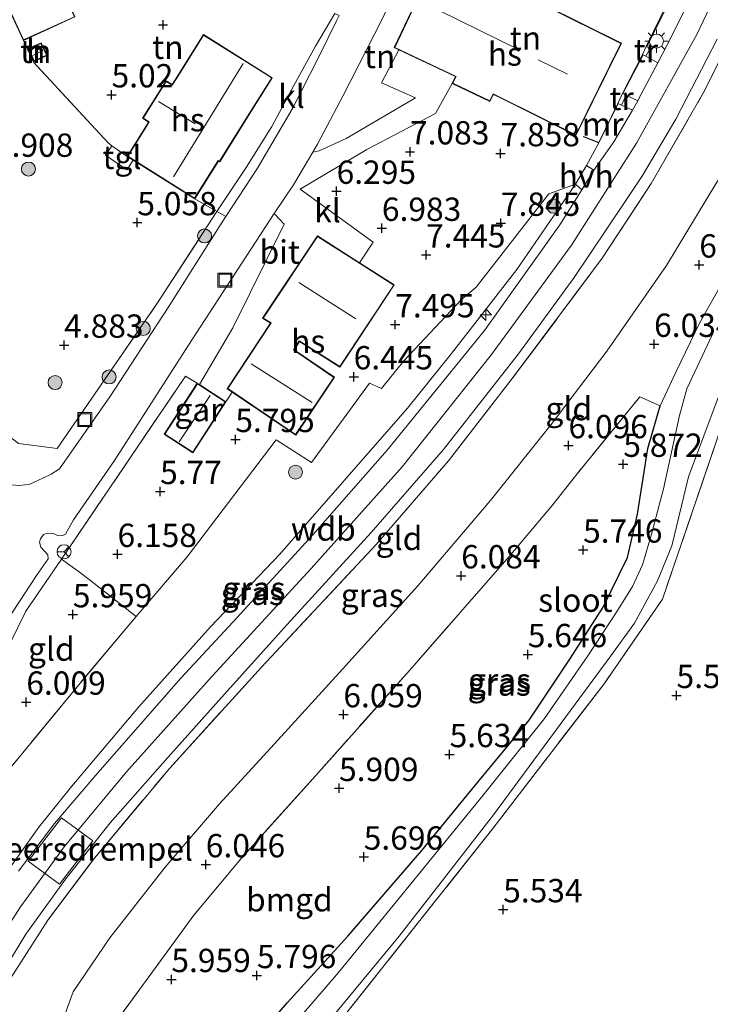
# Model space of a CAD drawing. Units: metres. Extents: x 159998 to 170008, y 424998 to 428099.
# Drawn here: x 161195 to 161269, y 426543 to 426649 of the extents above; entities that cross this region are included whole.
import ezdxf
from ezdxf.enums import TextEntityAlignment as Align

# ---------------------------------------------------------------- set-up
doc = ezdxf.new("R2010")
doc.units = ezdxf.units.M
doc.linetypes.add('IE-TERREINAFSCHEIDING', pattern=[10, 8, -2])
doc.layers.get('0').update_dxf_attribs({"lineweight": 25})
for name, color, linetype, lineweight in [('B-ME-AL-OVERIG-S-B1', 7, 'Continuous', 18), ('B-ME-GR-BOOM-S-B1', 93, 'Continuous', 18), ('B-ME-GW-KRUINLIJN-L-B1', 93, 'Continuous', 18), ('B-ME-GW-TEENLIJN-L-B1', 93, 'Continuous', 18), ('B-ME-IE-GRASLAND-GV-B6', 93, 'Continuous', 18), ('B-ME-IE-GRONDWERKLIJN-GROND_INGERICHT-GV-B6', 253, 'Continuous', 18), ('B-ME-IE-INRICHTINGSELEMENT-S-B1', 253, 'Continuous', 18), ('B-ME-IE-MEUBILAIR_WEGMEUBILAIR-LICHTMAST-S-B1', 8, 'Continuous', 18), ('B-ME-IE-TERREINAFSCHEIDING-DOORGANG-L-B1', 8, 'IE-TERREINAFSCHEIDING-KUNSTMATIG-OPEN', 18), ('B-ME-IE-TERREINAFSCHEIDING-RASTERHEKWERK-L-B1', 8, 'IE-TERREINAFSCHEIDING', 18), ('B-ME-KG-KADASTRAAL-DAKRAND-L-B1', 13, 'Continuous', 18), ('B-ME-KG-KADASTRAAL-NOKLIJN-L-B1', 13, 'Continuous', 18), ('B-ME-MW-MUUR-GV-B6', 8, 'IE-TERREINAFSCHEIDING-KUNSTMATIG', 18), ('B-ME-OG-BEBOUWING-GV-B6', 173, 'Continuous', 18), ('B-ME-OG-WATER-GV-B6', 153, 'Continuous', 18), ('B-ME-VH-DREMPEL-GV-B6', 8, 'Continuous', 18), ('B-ME-VH-VERH_SOORT-BITUMEN-GV-B6', 8, 'IE-TERREINAFSCHEIDING-NATUURLIJK-HOUTWAL', 18), ('B-ME-VH-VERH_SOORT-HALF_VERHARDING-GV-B6', 8, 'IE-TERREINAFSCHEIDING-NATUURLIJK-HOUTWAL', 18), ('B-ME-VH-VERH_SOORT-KLINKERS-GV-B6', 8, 'IE-TERREINAFSCHEIDING-NATUURLIJK-HOUTWAL', 18), ('B-ME-VH-VERH_SOORT-TEGELS-GV-B6', 8, 'Continuous', 18), ('B-ME-VW-MEUBILAIR_WEGMEUBILAIR-RONA-S-B1', 8, 'Continuous', 18)]:
    doc.layers.add(name, color=color, linetype=linetype, lineweight=lineweight)
doc.layers.add('B-ME-GW-HOOGTEPUNT-S-B1', color=10, linetype='Continuous')
doc.layers.add('B-ME-GW-INSTEEKWATERGANG-L-B1', color=10, linetype='Continuous')
doc.styles.add('NLCS-ISO', font='NLCS-ISO.TTF')
doc.linetypes.add('IE-TERREINAFSCHEIDING-KUNSTMATIG', pattern='A,4,[82,NLCS.SHX,S=0.75,R=90,X=0,Y=0],4,-2', length=10)
doc.linetypes.add('IE-TERREINAFSCHEIDING-KUNSTMATIG-OPEN', pattern='A,7,-1.5,[67,NLCS.SHX,S=0.75,R=0,X=0,Y=0],-1.5', length=10)
doc.linetypes.add('IE-TERREINAFSCHEIDING-NATUURLIJK-HOUTWAL', pattern='A,7,-1.5,[67,NLCS.SHX,S=0.75,R=45,X=0,Y=0],-1.5,7,-1.5,[70,NLCS.SHX,S=0.75,R=0,X=0,Y=0],-1.5', length=20)

# ---------------------------------------------------------------- blocks, each defined once
blk = doc.blocks.new('hecto')
for p, q in [((0, 0.625), (-0.625, 0)), ((0, -0.625), (0, 0.625)), ((-0.625, 0), (0.625, 0)), ((0.625, 0), (0, -0.625))]:
    blk.add_line(p, q)
blk = doc.blocks.new('hoogtepunt')
for p, q in [((-0.5, 0), (0.5, 0)), ((0, 0.5), (0, -0.5))]:
    blk.add_line(p, q)
blk = doc.blocks.new('boom')
h = blk.add_hatch(color=256)
edge = h.paths.add_edge_path()
edge.add_arc((0, 0), 0.75, 0, 360)
blk.add_circle((0, 0), 0.75)
blk = doc.blocks.new('lantaarnpaal')
for p, q in [((0, 0.75), (0, 1.25)), ((-0.75, 0), (-1.25, 0)), ((-0.88, 0.88), (-0.53, 0.53)), ((0.53, 0.53), (0.88, 0.88)), ((0.75, 0), (1.25, 0)), ((-0.53, -0.53), (-0.88, -0.88)), ((0, -0.75), (0, -1.25)), ((0.53, -0.53), (0.88, -0.88))]:
    blk.add_line(p, q)
blk.add_circle((0, 0), 0.75)
blk = doc.blocks.new('put')
for p, q in [((0.75, 0.75), (-0.75, 0.75)), ((-0.75, 0.75), (-0.75, -0.75)), ((0.75, -0.75), (0.75, 0.75)), ((-0.75, -0.75), (0.75, -0.75))]:
    blk.add_line(p, q)
blk.add_lwpolyline([(-0.625, 0.625), (0.625, 0.625), (0.625, -0.625), (-0.625, -0.625)], close=True)
blk = doc.blocks.new('wegwijzer')
for q in [(-0.53, -0.53), (0, 0.75), (0.53, -0.53)]:
    blk.add_line((0, 0), q)
blk.add_circle((0, 0), 0.75)

msp = doc.modelspace()

# ---------------------------------------------------------------- linework, layer by layer
at = {"layer": 'B-ME-GW-INSTEEKWATERGANG-L-B1'}
msp.add_polyline3d([(161217.022, 426535.726, 5.566), (161223.58, 426543.292, 5.505), (161230.05, 426550.406, 5.444), (161237.98, 426559.623, 5.521), (161244.004, 426566.946, 5.606), (161249.517, 426573.585, 5.679), (161253.94, 426580.22, 5.606), (161257.444, 426585.703, 5.46), (161260.043, 426591.039, 5.489), (161261.123, 426595.689, 5.525), (161262.231, 426602.709, 5.824), (161263.556, 426607.281, 5.907)], dxfattribs=at)
at = {"layer": 'B-ME-GW-KRUINLIJN-L-B1'}
for points in [[(161274.97, 426662.874, 8.881), (161267.509, 426647.121, 8.849), (161261.021, 426635.473, 8.832), (161254.032, 426624.525, 8.824), (161245.477, 426612.797, 8.857), (161235.877, 426600.769, 8.93), (161226.105, 426589.853, 8.841), (161215.498, 426578.309, 8.845), (161206.3, 426568.043, 8.8), (161199.596, 426559.992, 8.8), (161194.932, 426553.552, 8.76), (161189.083, 426544.511, 8.76), (161183.963, 426535.033, 8.788), (161178.938, 426524.362, 8.8), (161174.016, 426511.726, 8.82), (161168.815, 426498.174, 8.845), (161162.023, 426479.835, 8.886), (161154.821, 426460.809, 8.893), (161146.312, 426438.017, 8.916), (161139.973, 426420.985, 8.832)], [(161185.472, 426544.368, 8.51), (161189.027, 426550.512, 8.724), (161192.807, 426556.394, 8.791), (161196.876, 426562.096, 8.825), (161200.432, 426566.523, 8.668), (161207.572, 426574.974, 8.645), (161215.311, 426583.593, 8.769), (161222.745, 426591.397, 8.701), (161236.448, 426607.048, 8.769), (161241.18, 426612.895, 8.713), (161248.17, 426621.902, 8.758), (161254.467, 426631.062, 8.645)]]:
    msp.add_polyline3d(points, dxfattribs=at)
at = {"layer": 'B-ME-GW-TEENLIJN-L-B1'}
for points in [[(161198.954, 426539.999, 6.301), (161200.563, 426544.433, 6.334), (161204.504, 426550.224, 6.35), (161210.427, 426557.831, 6.378), (161216.278, 426564.606, 6.482), (161222.546, 426571.436, 6.487), (161229.468, 426579.04, 6.491), (161237.544, 426587.999, 6.439), (161245.305, 426597.091, 6.427), (161251.866, 426605.287, 6.411), (161257.822, 426613.149, 6.39), (161264.233, 426622.332, 6.39), (161269.629, 426631.268, 6.366), (161276.345, 426641.488, 6.374), (161281.113, 426649.858, 6.354), (161284.356, 426656.5, 6.374), (161286.559, 426660.681, 6.411), (161287.905, 426663.542, 6.584), (161288.555, 426665.141, 7.068)], [(161207.316, 426584.694, 6.271), (161212.789, 426591.086, 6.114), (161222.371, 426603.666, 6.204), (161226.14, 426601.216, 6.53), (161232.369, 426609.721, 6.924), (161233.663, 426609.165, 7.61), (161236.063, 426612.129, 7.824), (161242.242, 426618.686, 8.06), (161243.818, 426620.027, 8.06), (161251.608, 426630.023, 8.341), (161254.467, 426631.062, 8.645)]]:
    msp.add_polyline3d(points, dxfattribs=at)
at = {"layer": 'B-ME-IE-GRASLAND-GV-B6'}
for points in [[(161276.825, 426658.365, 8.775), (161268.365, 426641.142, 8.662), (161262.603, 426631.128, 8.64), (161257.346, 426623.119, 8.606), (161247.69, 426610.241, 8.718), (161240.829, 426601.398, 8.786), (161233.096, 426592.42, 8.707), (161220.791, 426579.28, 8.696), (161210.942, 426568.448, 8.64), (161202.852, 426558.787, 8.718), (161197.858, 426552.142, 8.617), (161193.835, 426545.888, 8.583), (161188.104, 426535.861, 8.662)], [(161196.538, 426501.922, 4.919), (161197.161, 426502.154, 4.919), (161204.794, 426512.495, 4.919), (161213.918, 426524.137, 4.919), (161223.421, 426535.745, 4.919), (161235.54, 426550.415, 4.919), (161245.671, 426563.415, 4.919), (161258.256, 426580.468, 4.919), (161260.786, 426583.992, 4.919), (161263.282, 426588.531, 4.919), (161264.799, 426592.291, 4.919), (161266.598, 426599.667, 4.919), (161269.871, 426608.494, 4.919), (161272.015, 426613.993, 4.919), (161274.157, 426618.371, 4.919), (161279.764, 426627.505, 4.919), (161285.431, 426635.97, 4.919), (161288.101, 426640.515, 4.919), (161292.273, 426646.107, 4.919), (161296.707, 426650.778, 4.919)], [(161190.271, 426542.096, 8.703), (161195.478, 426550.631, 8.748), (161199.751, 426556.522, 8.76), (161204.538, 426562.575, 8.776), (161210.441, 426569.256, 8.744), (161216.807, 426576.381, 8.752), (161223.549, 426583.831, 8.813), (161232.556, 426593.705, 8.893), (161240.3, 426602.616, 8.917), (161248.363, 426612.858, 8.879), (161254.334, 426621.075, 8.887), (161259.747, 426629.093, 8.833), (161261.658, 426631.988, 8.87), (161265.225, 426638.031, 8.841), (161269.674, 426646.632, 8.816)], [(161262.013, 426644.799, 8.679), (161263.305, 426644.092, 8.772), (161261.249, 426640.184, 8.78), (161261.146, 426640.004, 8.747), (161259.908, 426640.615, 8.724), (161259.631, 426640.751, 8.533), (161259.562, 426640.786, 8.599), (161261.722, 426644.942, 8.623), (161262.013, 426644.799, 8.679)], [(161259.402, 426639.552, 8.679), (161260.577, 426639.02, 8.78), (161258.599, 426635.596, 8.78), (161256.446, 426632.555, 8.736), (161255.646, 426633.076, 8.668), (161256.983, 426635.486, 8.668), (161259.059, 426639.716, 8.573), (161259.113, 426639.69, 8.51), (161259.402, 426639.552, 8.679)], [(161189.454, 426563.197, 6.688), (161201.172, 426577.373, 6.406), (161206.549, 426583.78, 6.288), (161207.316, 426584.694, 6.271), (161212.789, 426591.086, 6.114), (161222.371, 426603.666, 6.204), (161226.14, 426601.216, 6.53), (161232.369, 426609.721, 6.924), (161233.663, 426609.165, 7.61), (161236.063, 426612.129, 7.824), (161242.242, 426618.686, 8.06), (161243.818, 426620.027, 8.06), (161251.608, 426630.023, 8.341), (161254.467, 426631.062, 8.645), (161248.17, 426621.902, 8.758), (161241.18, 426612.895, 8.713), (161236.448, 426607.048, 8.769), (161222.745, 426591.397, 8.701), (161215.311, 426583.593, 8.769), (161207.572, 426574.974, 8.645), (161200.432, 426566.523, 8.668), (161196.876, 426562.096, 8.825), (161192.807, 426556.394, 8.791)], [(161192.807, 426556.394, 8.791), (161196.876, 426562.096, 8.825), (161200.432, 426566.523, 8.668), (161207.572, 426574.974, 8.645), (161215.311, 426583.593, 8.769), (161222.745, 426591.397, 8.701), (161236.448, 426607.048, 8.769), (161241.18, 426612.895, 8.713), (161248.17, 426621.902, 8.758), (161254.467, 426631.062, 8.645), (161255.138, 426630.459, 8.768)], [(161255.138, 426630.459, 8.768), (161252.801, 426626.714, 8.825), (161244.691, 426615.384, 8.95), (161234.278, 426602.552, 9.006), (161226.303, 426593.462, 9.001), (161217.727, 426584.119, 8.893), (161212.122, 426578.1, 8.814), (161203.209, 426567.939, 8.945), (161198.566, 426562.5, 8.848), (161194.712, 426557.393, 8.851)], [(161192.847, 426583.321, 5.416), (161196.623, 426589.097, 5.394), (161197.897, 426590.873, 5.394), (161197.85, 426591.32, 5.416), (161197.116, 426592.132, 5.428), (161196.967, 426592.689, 5.439), (161197.065, 426593.045, 5.416), (161197.379, 426593.5, 5.405), (161197.83, 426593.653, 5.371), (161198.422, 426593.61, 5.405), (161199.006, 426593.355, 5.405), (161199.453, 426593.402, 5.394), (161199.755, 426593.54, 5.371), (161200.618, 426595.077, 5.428), (161205.009, 426601.445, 5.503), (161213.265, 426614.307, 5.484), (161222.122, 426627.91, 5.72), (161223.204, 426626.789, 5.765), (161217.704, 426615.649, 6.024), (161214.13, 426609.575, 5.992), (161213.883, 426609.735, 5.986), (161212.615, 426610.472, 5.776), (161199.316, 426590.842, 5.709), (161195.506, 426585.258, 5.619), (161193.718, 426581.635, 5.596)], [(161194.701, 426603.273, 4.886), (161198.864, 426602.711, 5.135), (161203.212, 426609.06, 5.146), (161209.552, 426618.24, 5.236), (161214.001, 426625.051, 5.371), (161215.981, 426628.137, 5.36), (161216.957, 426627.595, 5.388), (161216.25, 426626.494, 5.375), (161210.761, 426617.859, 5.343), (161204.514, 426608.254, 5.377), (161199.095, 426600.545, 5.198), (161198.196, 426599.957, 5.092), (161197.32, 426599.528, 5.125), (161195.93, 426598.888, 5.088), (161194.838, 426598.76, 5.096), (161193.495, 426598.855, 5.08)], [(161217.022, 426535.726, 5.566), (161223.58, 426543.292, 5.505), (161230.05, 426550.406, 5.444), (161237.98, 426559.623, 5.521), (161244.004, 426566.946, 5.606), (161249.517, 426573.585, 5.679), (161253.94, 426580.22, 5.606), (161257.444, 426585.703, 5.46), (161260.043, 426591.039, 5.489), (161261.123, 426595.689, 5.525), (161262.231, 426602.709, 5.824), (161263.556, 426607.281, 5.907), (161265.261, 426610.971, 5.941), (161267.786, 426616.179, 5.907), (161271.099, 426622.057, 5.874)], [(161269.157, 426614.987, 4.919), (161266.417, 426609.109, 4.919), (161265.633, 426606.254, 4.919), (161263.9, 426598.388, 4.919), (161262.619, 426593.538, 4.919), (161261.67, 426590.244, 4.919), (161260.588, 426587.93, 4.919), (161258.875, 426585.174, 4.919), (161255.797, 426580.496, 4.919), (161251.164, 426573.769, 4.919), (161244.557, 426565.529, 4.919), (161229.035, 426546.52, 4.919), (161215.587, 426530.882, 4.919), (161203.802, 426515.478, 4.919), (161196.243, 426504.859, 4.919), (161195.541, 426503.655, 4.919), (161195.471, 426502.895, 4.919), (161195.953, 426502.177, 4.919), (161196.538, 426501.922, 4.919)], [(161270.112, 426605.001, 5.611), (161263.813, 426586.576, 5.656), (161257.54, 426577.478, 5.622), (161245.602, 426561.953, 5.521), (161229.124, 426541.189, 5.498)]]:
    msp.add_polyline3d(points, dxfattribs=at)
at = {"layer": 'B-ME-IE-GRONDWERKLIJN-GROND_INGERICHT-GV-B6'}
for points in [[(161192.898, 426651.584, 5.076), (161195.233, 426646.479, 5.076), (161196.322, 426644.149, 5.079), (161204.314, 426635.5, 5.09), (161204.738, 426635.197, 5.113), (161204.028, 426634.175, 5.176), (161206.33, 426632.619, 5.176), (161207.01, 426633.633, 5.22), (161213.615, 426629.493, 5.4), (161215.981, 426628.137, 5.36), (161214.001, 426625.051, 5.371), (161209.552, 426618.24, 5.236), (161203.212, 426609.06, 5.146), (161198.864, 426602.711, 5.135), (161194.701, 426603.273, 4.886), (161191.453, 426605.742, 4.64), (161184.844, 426610.652, 4.567), (161171.361, 426620.722, 4.567), (161171.311, 426620.759, 4.567), (161163.812, 426626.319, 4.567), (161155.977, 426632.152, 4.567), (161144.935, 426640.288, 4.567), (161138.22, 426645.359, 4.563), (161156.388, 426685.101, 4.716)], [(161188.104, 426535.861, 8.662), (161193.835, 426545.888, 8.583), (161197.858, 426552.142, 8.617), (161202.852, 426558.787, 8.718), (161210.942, 426568.448, 8.64), (161220.791, 426579.28, 8.696), (161233.096, 426592.42, 8.707), (161240.829, 426601.398, 8.786), (161247.69, 426610.241, 8.718), (161257.346, 426623.119, 8.606), (161262.603, 426631.128, 8.64), (161268.365, 426641.142, 8.662), (161276.825, 426658.365, 8.775)], [(161239.837, 426655.87, 5.764), (161235.025, 426645.712, 6.778), (161235.505, 426645.484, 6.789), (161233.644, 426641.945, 6.879), (161237.295, 426640.326, 7.048), (161229.861, 426635.957, 6.215), (161226.971, 426634.643, 5.889), (161226.279, 426634.502, 5.735), (161226.787, 426635.362, 5.735), (161229.532, 426640.584, 5.739), (161233.737, 426648.77, 5.756), (161236.679, 426655.116, 5.751), (161237.366, 426656.616, 5.757), (161239.837, 426655.87, 5.764)], [(161264.407, 426650.669, 7.946), (161262.048, 426645.841, 7.912), (161261.677, 426644.964, 7.802), (161259.517, 426640.808, 7.755), (161259.014, 426639.737, 7.75), (161256.959, 426635.549, 7.869), (161255.339, 426636.191, 8.015), (161255.32, 426636.145, 8.398), (161256.983, 426635.486, 8.668), (161255.646, 426633.076, 8.668), (161254.467, 426631.062, 8.645), (161251.608, 426630.023, 8.341), (161243.818, 426620.027, 8.06), (161242.242, 426618.686, 8.06), (161236.063, 426612.129, 7.824), (161233.663, 426609.165, 7.61), (161232.369, 426609.721, 6.924), (161226.14, 426601.216, 6.53), (161222.371, 426603.666, 6.204), (161212.789, 426591.086, 6.114), (161207.316, 426584.694, 6.271), (161202.277, 426588.664, 6.134), (161201.092, 426589.551, 5.908), (161199.316, 426590.842, 5.709), (161212.615, 426610.472, 5.776), (161213.883, 426609.735, 5.986), (161210.333, 426604.252, 5.804), (161213.417, 426602.257, 5.909), (161215.271, 426605.121, 6.099), (161216.968, 426607.741, 6.099), (161217.647, 426608.752, 6.085), (161223.366, 426604.9, 6.312), (161224.459, 426604.164, 6.823), (161228.629, 426610.355, 6.645), (161224.283, 426613.301, 6.597), (161224.848, 426614.187, 6.807), (161229.189, 426611.445, 6.706), (161230.323, 426613.156, 7.127), (161235.033, 426620.26, 7.292), (161231.303, 426622.635, 6.375), (161232.78, 426624.845, 6.418), (161224.933, 426630.542, 5.776), (161232.065, 426634.773, 6.328), (161239.46, 426638.656, 7.239), (161241.233, 426641.86, 7.284), (161245.297, 426639.935, 7.563), (161245.647, 426640.678, 7.531), (161246.276, 426640.391, 7.628), (161254.514, 426636.306, 8.291), (161254.579, 426636.437, 8.285), (161254.716, 426636.713, 8.271), (161259.412, 426646.185, 7.805), (161251.173, 426650.267, 7.607)], [(161228.659, 426649.379, 5.619), (161226.585, 426645.868, 5.541), (161224.261, 426641.635, 5.546), (161221.874, 426637.27, 5.551), (161219.137, 426632.847, 5.453), (161215.981, 426628.137, 5.36), (161213.615, 426629.493, 5.4), (161216.158, 426633.551, 5.4), (161216.296, 426633.465, 5.4), (161219.294, 426638.249, 5.4), (161221.942, 426642.474, 5.4), (161214.546, 426647.109, 5.319), (161211.752, 426642.65, 5.181), (161211.192, 426641.757, 5.202), (161210.546, 426642.159, 5.278), (161208.024, 426638.138, 5.23), (161208.672, 426637.731, 5.218), (161208.259, 426637.072, 5.25), (161206.358, 426634.042, 5.202), (161204.738, 426635.197, 5.113), (161204.314, 426635.5, 5.09), (161196.322, 426644.149, 5.079), (161195.233, 426646.479, 5.076), (161200.764, 426649.009, 5.076)], [(161195.752, 426645.606, 4.913), (161196.374, 426644.238, 4.913), (161197.766, 426644.871, 4.913), (161197.144, 426646.239, 4.913), (161195.752, 426645.606, 4.913)], [(161269.629, 426631.268, 6.366), (161264.233, 426622.332, 6.39), (161257.822, 426613.149, 6.39), (161251.866, 426605.287, 6.411), (161245.305, 426597.091, 6.427), (161237.544, 426587.999, 6.439), (161229.468, 426579.04, 6.491), (161222.546, 426571.436, 6.487), (161216.278, 426564.606, 6.482), (161210.427, 426557.831, 6.378), (161204.504, 426550.224, 6.35), (161200.563, 426544.433, 6.334), (161198.954, 426539.999, 6.301)], [(161198.954, 426539.999, 6.301), (161200.563, 426544.433, 6.334), (161204.504, 426550.224, 6.35), (161210.427, 426557.831, 6.378), (161216.278, 426564.606, 6.482), (161222.546, 426571.436, 6.487), (161229.468, 426579.04, 6.491), (161237.544, 426587.999, 6.439), (161245.305, 426597.091, 6.427), (161251.866, 426605.287, 6.411), (161257.822, 426613.149, 6.39), (161264.233, 426622.332, 6.39), (161269.629, 426631.268, 6.366)], [(161271.099, 426622.057, 5.874), (161267.786, 426616.179, 5.907), (161265.261, 426610.971, 5.941), (161263.556, 426607.281, 5.907), (161261.361, 426608.246, 6.058), (161254.505, 426599.819, 6.111), (161251.97, 426596.597, 6.184), (161247.364, 426591.153, 6.241), (161236.645, 426578.906, 6.303), (161226.599, 426567.667, 6.309), (161218.583, 426558.748, 6.29), (161213.51, 426552.66, 6.306), (161207.734, 426544.745, 6.135), (161202.39, 426537.474, 6.111)], [(161202.39, 426537.474, 6.111), (161207.734, 426544.745, 6.135), (161213.51, 426552.66, 6.306), (161218.583, 426558.748, 6.29), (161226.599, 426567.667, 6.309), (161236.645, 426578.906, 6.303), (161247.364, 426591.153, 6.241), (161251.97, 426596.597, 6.184), (161254.505, 426599.819, 6.111), (161261.361, 426608.246, 6.058), (161263.556, 426607.281, 5.907)], [(161263.556, 426607.281, 5.907), (161262.231, 426602.709, 5.824), (161261.123, 426595.689, 5.525), (161260.043, 426591.039, 5.489), (161257.444, 426585.703, 5.46), (161253.94, 426580.22, 5.606), (161249.517, 426573.585, 5.679), (161244.004, 426566.946, 5.606), (161237.98, 426559.623, 5.521), (161230.05, 426550.406, 5.444), (161223.58, 426543.292, 5.505), (161217.022, 426535.726, 5.566)], [(161308.038, 426343.075, 5.729), (161163.672, 426410.509, 5.509), (161160.276, 426411.684, 5.368), (161160.981, 426414.352, 5.465), (161165.186, 426425.627, 5.675), (161172.432, 426445.422, 5.454), (161180.694, 426467.104, 5.454), (161185.448, 426479.397, 5.319), (161191.707, 426491.119, 5.589), (161192.942, 426496.363, 6.294), (161193.493, 426497.02, 6.294), (161195.566, 426499.416, 6.274), (161195.995, 426499.915, 6.271), (161197.202, 426501.277, 5.723), (161199.358, 426503.975, 5.543), (161208.56, 426516.018, 5.464), (161217.554, 426527.029, 5.419), (161229.124, 426541.189, 5.498), (161245.602, 426561.953, 5.521), (161257.54, 426577.478, 5.622), (161263.813, 426586.576, 5.656), (161270.112, 426605.001, 5.611)], [(161201.092, 426589.551, 5.908), (161202.277, 426588.664, 6.134), (161207.316, 426584.694, 6.271), (161206.549, 426583.78, 6.288), (161201.172, 426577.373, 6.406), (161189.454, 426563.197, 6.688), (161190.041, 426567.056, 6.361), (161191.252, 426572.863, 5.934), (161193.718, 426581.635, 5.596), (161195.506, 426585.258, 5.619), (161199.316, 426590.842, 5.709), (161201.092, 426589.551, 5.908)]]:
    msp.add_polyline3d(points, dxfattribs=at)
at = {"layer": 'B-ME-IE-TERREINAFSCHEIDING-DOORGANG-L-B1'}
for p, q in [((161194.701, 426603.273, 4.886), (161198.864, 426602.711, 5.135)), ((161202.277, 426588.664, 6.134), (161201.092, 426589.551, 5.908)), ((161207.316, 426584.694, 6.271), (161206.549, 426583.78, 6.288))]:
    msp.add_line(p, q, dxfattribs=at)
msp.add_polyline3d([(161206.358, 426634.042, 5.202), (161204.738, 426635.197, 5.113), (161204.314, 426635.5, 5.09)], dxfattribs=at)
at = {"layer": 'B-ME-IE-TERREINAFSCHEIDING-RASTERHEKWERK-L-B1'}
for p, q in [((161215.981, 426628.137, 5.36), (161213.615, 426629.493, 5.4)), ((161201.092, 426589.551, 5.908), (161199.316, 426590.842, 5.709)), ((161207.316, 426584.694, 6.271), (161202.277, 426588.664, 6.134))]:
    msp.add_line(p, q, dxfattribs=at)
for points in [[(161182.402, 426523.948, 8.651), (161185.475, 426530.274, 8.641), (161188.104, 426535.861, 8.662), (161193.835, 426545.888, 8.583), (161197.858, 426552.142, 8.617), (161202.852, 426558.787, 8.718), (161210.942, 426568.448, 8.64), (161220.791, 426579.28, 8.696), (161233.096, 426592.42, 8.707), (161240.829, 426601.398, 8.786), (161247.69, 426610.241, 8.718), (161257.346, 426623.119, 8.606), (161262.603, 426631.128, 8.64), (161268.365, 426641.142, 8.662), (161276.825, 426658.365, 8.775), (161283.995, 426673.966, 8.78)], [(161263.556, 426607.281, 5.907), (161265.261, 426610.971, 5.941), (161267.786, 426616.179, 5.907), (161271.099, 426622.057, 5.874), (161277.242, 426632.813, 5.919), (161280.421, 426637.954, 5.885), (161284.577, 426643.695, 5.93), (161288.282, 426648.138, 5.874), (161295.179, 426654.496, 5.622), (161298.112, 426651.25, 5.521), (161295.38, 426647.873, 5.611), (161287.582, 426637.094, 5.566), (161279.976, 426625.948, 5.707), (161275.778, 426618.356, 5.808), (161273.221, 426612.817, 5.746), (161270.112, 426605.001, 5.611), (161263.813, 426586.576, 5.656), (161257.54, 426577.478, 5.622), (161245.602, 426561.953, 5.521), (161229.124, 426541.189, 5.498), (161217.554, 426527.029, 5.419), (161208.56, 426516.018, 5.464), (161199.358, 426503.975, 5.543), (161197.202, 426501.277, 5.723)], [(161204.314, 426635.5, 5.09), (161196.322, 426644.149, 5.079), (161195.233, 426646.479, 5.076)], [(161198.864, 426602.711, 5.135), (161203.212, 426609.06, 5.146), (161209.552, 426618.24, 5.236), (161214.001, 426625.051, 5.371), (161215.981, 426628.137, 5.36)], [(161199.316, 426590.842, 5.709), (161212.615, 426610.472, 5.776), (161213.883, 426609.735, 5.986)], [(161263.556, 426607.281, 5.907), (161261.361, 426608.246, 6.058), (161254.505, 426599.819, 6.111), (161251.97, 426596.597, 6.184), (161247.364, 426591.153, 6.241), (161236.645, 426578.906, 6.303), (161226.599, 426567.667, 6.309), (161218.583, 426558.748, 6.29), (161213.51, 426552.66, 6.306), (161207.734, 426544.745, 6.135), (161202.39, 426537.474, 6.111)], [(161189.454, 426563.197, 6.688), (161190.041, 426567.056, 6.361), (161191.252, 426572.863, 5.934), (161193.718, 426581.635, 5.596), (161195.506, 426585.258, 5.619), (161199.316, 426590.842, 5.709)], [(161206.549, 426583.78, 6.288), (161201.172, 426577.373, 6.406), (161189.454, 426563.197, 6.688)]]:
    msp.add_polyline3d(points, dxfattribs=at)
at = {"layer": 'B-ME-KG-KADASTRAAL-DAKRAND-L-B1'}
for points in [[(161245.941, 426652.76, 10.551), (161249.909, 426650.775, 10.551), (161251.237, 426650.131, 13.086), (161251.232, 426650.185, 13.046), (161259.345, 426646.162, 13.042), (161254.492, 426636.374, 13.042), (161246.297, 426640.437, 13.042), (161245.623, 426640.744, 10.47), (161245.272, 426640.004, 10.474), (161241.3, 426641.886, 10.474), (161241.651, 426642.627, 10.474), (161235.09, 426645.737, 10.47), (161239.86, 426655.802, 10.47), (161245.941, 426652.76, 10.551)], [(161195.672, 426652.799, 6.997), (161198.403, 426654.048, 7.017), (161200.698, 426649.034, 7.09), (161195.258, 426646.545, 7.09), (161192.964, 426651.559, 6.993), (161195.672, 426652.799, 6.997)], [(161219.252, 426638.276, 9.524), (161216.28, 426633.534, 9.524), (161216.142, 426633.62, 9.698), (161213.599, 426629.562, 9.657), (161206.428, 426634.057, 8.23), (161208.302, 426637.047, 8.23), (161208.741, 426637.748, 10.486), (161208.094, 426638.154, 10.486), (161210.563, 426642.093, 10.486), (161211.21, 426641.687, 10.486), (161211.796, 426642.623, 8.501), (161214.564, 426647.039, 8.42), (161221.873, 426642.458, 9.56), (161219.252, 426638.276, 9.524)], [(161195.818, 426645.582, 6.163), (161197.119, 426646.173, 6.163), (161197.699, 426644.896, 6.163), (161196.399, 426644.304, 6.163), (161195.818, 426645.582, 6.163)], [(161231.39, 426622.521, 9.31), (161234.963, 426620.245, 9.31), (161229.173, 426611.514, 9.277), (161224.832, 426614.259, 9.366), (161224.213, 426613.289, 9.451), (161228.559, 426610.345, 9.455), (161224.444, 426604.237, 9.459), (161217.157, 426609.147, 9.447), (161221.813, 426616.183, 9.281), (161220.957, 426616.707, 9.249), (161226.787, 426625.452, 9.245), (161231.39, 426622.521, 9.31)], [(161215.229, 426605.148, 8.097), (161213.402, 426602.327, 8.06), (161210.403, 426604.27, 8.072), (161213.9, 426609.668, 8.072), (161216.899, 426607.726, 8.072), (161215.229, 426605.148, 8.097)]]:
    msp.add_polyline3d(points, dxfattribs=at)
at = {"layer": 'B-ME-KG-KADASTRAAL-NOKLIJN-L-B1'}
for p, q in [((161248.419, 426645.474, 15.645), (161239.836, 426649.709, 15.645)), ((161197.306, 426645.389, 6.751), (161196.227, 426644.871, 6.738)), ((161211.332, 426631.871, 12.568), (161218.821, 426644.014, 12.763)), ((161253.63, 426642.864, 17.974), (161250.471, 426644.413, 17.991)), ((161213.646, 426637.523, 12.063), (161209.712, 426639.943, 12.019)), ((161224.789, 426620.508, 13.794), (161230.911, 426616.616, 13.874)), ((161226.214, 426607.64, 13.919), (161219.667, 426611.814, 13.765)), ((161211.955, 426603.423, 9.075), (161215.271, 426608.417, 9.079))]:
    msp.add_line(p, q, dxfattribs=at)
at = {"layer": 'B-ME-MW-MUUR-GV-B6'}
for points in [[(161264.518, 426650.622, 8.6), (161262.127, 426645.805, 8.635), (161262.048, 426645.841, 7.912), (161264.407, 426650.669, 7.946), (161264.518, 426650.622, 8.6)], [(161261.722, 426644.942, 8.623), (161259.562, 426640.786, 8.599), (161259.517, 426640.808, 7.755), (161261.677, 426644.964, 7.802), (161261.722, 426644.942, 8.623)], [(161259.059, 426639.716, 8.573), (161256.983, 426635.486, 8.668), (161255.32, 426636.145, 8.398), (161255.339, 426636.191, 8.015), (161256.959, 426635.549, 7.869), (161259.014, 426639.737, 7.75), (161259.059, 426639.716, 8.573)]]:
    msp.add_polyline3d(points, dxfattribs=at)
at = {"layer": 'B-ME-OG-BEBOUWING-GV-B6'}
for points in [[(161246.107, 426652.733, 6.118), (161248.883, 426651.344, 7.543), (161251.18, 426650.215, 7.676), (161251.173, 426650.267, 7.607), (161259.412, 426646.185, 7.805), (161254.716, 426636.713, 8.271), (161254.579, 426636.437, 8.285), (161254.514, 426636.306, 8.291), (161246.276, 426640.391, 7.628), (161245.647, 426640.678, 7.531), (161245.297, 426639.935, 7.563), (161241.233, 426641.86, 7.284), (161241.583, 426642.602, 7.199), (161235.505, 426645.484, 6.789), (161235.025, 426645.712, 6.778), (161239.837, 426655.87, 5.764), (161246.107, 426652.733, 6.118)], [(161198.428, 426654.114, 5.076), (161200.764, 426649.009, 5.076), (161195.233, 426646.479, 5.076), (161192.898, 426651.584, 5.076), (161195.651, 426652.844, 5.076), (161198.428, 426654.114, 5.076)], [(161219.294, 426638.249, 5.4), (161216.296, 426633.465, 5.4), (161216.158, 426633.551, 5.4), (161213.615, 426629.493, 5.4), (161207.01, 426633.633, 5.22), (161206.358, 426634.042, 5.202), (161208.259, 426637.072, 5.25), (161208.672, 426637.731, 5.218), (161208.024, 426638.138, 5.23), (161210.546, 426642.159, 5.278), (161211.192, 426641.757, 5.202), (161211.752, 426642.65, 5.181), (161214.546, 426647.109, 5.319), (161221.942, 426642.474, 5.4), (161219.294, 426638.249, 5.4)], [(161195.752, 426645.606, 4.913), (161197.144, 426646.239, 4.913), (161197.766, 426644.871, 4.913), (161196.374, 426644.238, 4.913), (161195.752, 426645.606, 4.913)], [(161262.127, 426645.805, 8.635), (161262.468, 426645.63, 8.679), (161262.013, 426644.799, 8.679), (161261.722, 426644.942, 8.623), (161261.677, 426644.964, 7.802), (161262.048, 426645.841, 7.912), (161262.127, 426645.805, 8.635)], [(161259.562, 426640.786, 8.599), (161259.631, 426640.751, 8.533), (161259.908, 426640.615, 8.724), (161259.402, 426639.552, 8.679), (161259.113, 426639.69, 8.51), (161259.059, 426639.716, 8.573), (161259.014, 426639.737, 7.75), (161259.517, 426640.808, 7.755), (161259.562, 426640.786, 8.599)], [(161231.303, 426622.635, 6.375), (161235.033, 426620.26, 7.292), (161230.323, 426613.156, 7.127), (161229.189, 426611.445, 6.706), (161224.848, 426614.187, 6.807), (161224.283, 426613.301, 6.597), (161228.629, 426610.355, 6.645), (161224.459, 426604.164, 6.823), (161223.366, 426604.9, 6.312), (161217.647, 426608.752, 6.085), (161217.088, 426609.129, 6.075), (161221.742, 426616.165, 6.051), (161220.886, 426616.69, 5.982), (161226.776, 426625.519, 6.058), (161231.303, 426622.635, 6.375)], [(161214.13, 426609.575, 5.992), (161216.968, 426607.741, 6.099), (161215.271, 426605.121, 6.099), (161213.417, 426602.257, 5.909), (161210.333, 426604.252, 5.804), (161213.883, 426609.735, 5.986), (161214.13, 426609.575, 5.992)]]:
    msp.add_polyline3d(points, dxfattribs=at)
at = {"layer": 'B-ME-OG-WATER-GV-B6'}
for points in [[(161296.707, 426650.778, 4.919), (161292.273, 426646.107, 4.919), (161288.101, 426640.515, 4.919), (161285.431, 426635.97, 4.919), (161279.764, 426627.505, 4.919), (161274.157, 426618.371, 4.919), (161272.015, 426613.993, 4.919), (161269.871, 426608.494, 4.919), (161266.598, 426599.667, 4.919), (161264.799, 426592.291, 4.919), (161263.282, 426588.531, 4.919), (161260.786, 426583.992, 4.919), (161258.256, 426580.468, 4.919), (161245.671, 426563.415, 4.919), (161235.54, 426550.415, 4.919), (161223.421, 426535.745, 4.919), (161213.918, 426524.137, 4.919), (161204.794, 426512.495, 4.919), (161197.161, 426502.154, 4.919), (161196.538, 426501.922, 4.919)], [(161196.538, 426501.922, 4.919), (161195.953, 426502.177, 4.919), (161195.471, 426502.895, 4.919), (161195.541, 426503.655, 4.919), (161196.243, 426504.859, 4.919), (161203.802, 426515.478, 4.919), (161215.587, 426530.882, 4.919), (161229.035, 426546.52, 4.919), (161244.557, 426565.529, 4.919), (161251.164, 426573.769, 4.919), (161255.797, 426580.496, 4.919), (161258.875, 426585.174, 4.919), (161260.588, 426587.93, 4.919), (161261.67, 426590.244, 4.919), (161262.619, 426593.538, 4.919), (161263.9, 426598.388, 4.919), (161265.633, 426606.254, 4.919), (161266.417, 426609.109, 4.919), (161269.157, 426614.987, 4.919)]]:
    msp.add_polyline3d(points, dxfattribs=at)
at = {"layer": 'B-ME-VH-DREMPEL-GV-B6'}
msp.add_polyline3d([(161202.699, 426560.632, 8.846), (161199.093, 426556.004, 8.846), (161195.745, 426558.468, 8.846), (161199.317, 426563.108, 8.846), (161202.699, 426560.632, 8.846)], dxfattribs=at)
at = {"layer": 'B-ME-VH-VERH_SOORT-BITUMEN-GV-B6'}
for points in [[(161194.712, 426557.393, 8.851), (161198.566, 426562.5, 8.848), (161203.209, 426567.939, 8.945), (161212.122, 426578.1, 8.814), (161217.727, 426584.119, 8.893), (161226.303, 426593.462, 9.001), (161234.278, 426602.552, 9.006), (161244.691, 426615.384, 8.95), (161252.801, 426626.714, 8.825), (161255.138, 426630.459, 8.768), (161256.446, 426632.555, 8.736), (161258.599, 426635.596, 8.78), (161260.577, 426639.02, 8.78), (161261.146, 426640.004, 8.747), (161261.249, 426640.184, 8.78), (161263.305, 426644.092, 8.772), (161264.738, 426646.818, 8.735), (161268.749, 426654.939, 8.769)], [(161193.495, 426598.855, 5.08), (161194.838, 426598.76, 5.096), (161195.93, 426598.888, 5.088), (161197.32, 426599.528, 5.125), (161198.196, 426599.957, 5.092), (161199.095, 426600.545, 5.198), (161204.514, 426608.254, 5.377), (161210.761, 426617.859, 5.343), (161216.25, 426626.494, 5.375), (161216.957, 426627.595, 5.388), (161220.346, 426632.792, 5.552), (161224.089, 426639.185, 5.598), (161227.01, 426644.864, 5.666), (161228.838, 426648.573, 5.595), (161229.132, 426649.165, 5.601)], [(161233.737, 426648.77, 5.756), (161229.532, 426640.584, 5.739), (161226.787, 426635.362, 5.735), (161226.279, 426634.502, 5.735), (161224.21, 426630.997, 5.733), (161222.122, 426627.91, 5.72), (161213.265, 426614.307, 5.484), (161205.009, 426601.445, 5.503), (161200.618, 426595.077, 5.428), (161199.755, 426593.54, 5.371), (161199.453, 426593.402, 5.394), (161199.006, 426593.355, 5.405), (161198.422, 426593.61, 5.405), (161197.83, 426593.653, 5.371), (161197.379, 426593.5, 5.405), (161197.065, 426593.045, 5.416), (161196.967, 426592.689, 5.439), (161197.116, 426592.132, 5.428), (161197.85, 426591.32, 5.416), (161197.897, 426590.873, 5.394), (161196.623, 426589.097, 5.394), (161192.847, 426583.321, 5.416)], [(161269.674, 426646.632, 8.816), (161265.225, 426638.031, 8.841), (161261.658, 426631.988, 8.87), (161259.747, 426629.093, 8.833), (161254.334, 426621.075, 8.887), (161248.363, 426612.858, 8.879), (161240.3, 426602.616, 8.917), (161232.556, 426593.705, 8.893), (161223.549, 426583.831, 8.813), (161216.807, 426576.381, 8.752), (161210.441, 426569.256, 8.744), (161204.538, 426562.575, 8.776), (161199.751, 426556.522, 8.76), (161195.478, 426550.631, 8.748), (161190.271, 426542.096, 8.703)]]:
    msp.add_polyline3d(points, dxfattribs=at)
at = {"layer": 'B-ME-VH-VERH_SOORT-HALF_VERHARDING-GV-B6'}
for points in [[(161273.608, 426665.249, 8.806), (161268.749, 426654.939, 8.769), (161264.738, 426646.818, 8.735), (161263.305, 426644.092, 8.772), (161262.013, 426644.799, 8.679), (161262.468, 426645.63, 8.679), (161262.127, 426645.805, 8.635), (161264.518, 426650.622, 8.6), (161264.694, 426651.098, 8.61), (161264.701, 426651.596, 8.606), (161264.44, 426651.858, 8.574), (161264.13, 426652.118, 8.529), (161263.382, 426652.465, 8.404), (161265.009, 426655.69, 8.408), (161265.722, 426655.363, 8.493), (161266.075, 426655.324, 8.59), (161266.47, 426655.546, 8.622), (161266.835, 426656.097, 8.646), (161268.22, 426658.891, 8.667), (161270.877, 426664.534, 8.723), (161271.139, 426664.427, 8.723), (161271.675, 426665.731, 8.723), (161273.608, 426665.249, 8.806)], [(161261.146, 426640.004, 8.747), (161260.577, 426639.02, 8.78), (161259.402, 426639.552, 8.679), (161259.908, 426640.615, 8.724), (161261.146, 426640.004, 8.747)], [(161256.446, 426632.555, 8.736), (161255.138, 426630.459, 8.768), (161254.467, 426631.062, 8.645), (161255.646, 426633.076, 8.668), (161256.446, 426632.555, 8.736)]]:
    msp.add_polyline3d(points, dxfattribs=at)
at = {"layer": 'B-ME-VH-VERH_SOORT-KLINKERS-GV-B6'}
for points in [[(161229.132, 426649.165, 5.601), (161228.838, 426648.573, 5.595), (161227.01, 426644.864, 5.666), (161224.089, 426639.185, 5.598), (161220.346, 426632.792, 5.552), (161216.957, 426627.595, 5.388), (161215.981, 426628.137, 5.36), (161219.137, 426632.847, 5.453), (161221.874, 426637.27, 5.551), (161224.261, 426641.635, 5.546), (161226.585, 426645.868, 5.541), (161228.659, 426649.379, 5.619), (161229.132, 426649.165, 5.601)], [(161241.233, 426641.86, 7.284), (161239.46, 426638.656, 7.239), (161232.065, 426634.773, 6.328), (161224.933, 426630.542, 5.776), (161232.78, 426624.845, 6.418), (161231.303, 426622.635, 6.375), (161226.776, 426625.519, 6.058), (161220.886, 426616.69, 5.982), (161221.742, 426616.165, 6.051), (161217.088, 426609.129, 6.075), (161217.647, 426608.752, 6.085), (161216.968, 426607.741, 6.099), (161214.13, 426609.575, 5.992), (161217.704, 426615.649, 6.024), (161223.204, 426626.789, 5.765), (161222.122, 426627.91, 5.72), (161224.21, 426630.997, 5.733), (161226.279, 426634.502, 5.735), (161226.971, 426634.643, 5.889), (161229.861, 426635.957, 6.215), (161237.295, 426640.326, 7.048), (161233.644, 426641.945, 6.879), (161235.505, 426645.484, 6.789), (161241.583, 426642.602, 7.199), (161241.233, 426641.86, 7.284)]]:
    msp.add_polyline3d(points, dxfattribs=at)
at = {"layer": 'B-ME-VH-VERH_SOORT-TEGELS-GV-B6'}
msp.add_polyline3d([(161206.358, 426634.042, 5.202), (161207.01, 426633.633, 5.22), (161206.33, 426632.619, 5.176), (161204.028, 426634.175, 5.176), (161204.738, 426635.197, 5.113), (161206.358, 426634.042, 5.202)], dxfattribs=at)

# ---------------------------------------------------------------- block references
at = {"layer": 'B-ME-AL-OVERIG-S-B1', "rotation": 90}
msp.add_blockref('hecto', (161244.851, 426617.058, 8.905), dxfattribs=at)
at = {"layer": 'B-ME-GR-BOOM-S-B1', "rotation": 90}
for p in [(161195.77, 426632.691, 4.981), (161252.128, 426628.701, 8.513), (161214.676, 426625.514, 5.36), (161208.097, 426615.601, 5.214), (161204.427, 426610.393, 5.259), (161198.634, 426609.792, 4.913), (161224.426, 426600.177, 6.598)]:
    msp.add_blockref('boom', p, dxfattribs=at)
at = {"layer": 'B-ME-GW-HOOGTEPUNT-S-B1', "rotation": 90}
for p in [(161210.212, 426648.157, 5.045), (161210.212, 426648.157, 5.045), (161204.692, 426640.667, 5.02), (161204.692, 426640.667, 5.02), (161236.715, 426634.548, 7.083), (161236.715, 426634.548, 7.083), (161246.431, 426634.348, 7.858), (161246.431, 426634.348, 7.858), (161228.841, 426630.324, 6.295), (161228.841, 426630.324, 6.295), (161207.457, 426626.954, 5.058), (161207.457, 426626.954, 5.058), (161233.699, 426626.349, 6.983), (161233.699, 426626.349, 6.983), (161246.463, 426626.892, 7.845), (161246.463, 426626.892, 7.845), (161238.438, 426623.495, 7.445), (161238.438, 426623.495, 7.445), (161267.752, 426622.412, 6.108), (161267.752, 426622.412, 6.108), (161235.129, 426616.002, 7.495), (161235.129, 426616.002, 7.495), (161199.607, 426613.815, 4.883), (161199.607, 426613.815, 4.883), (161262.906, 426613.907, 6.034), (161262.906, 426613.907, 6.034), (161230.671, 426610.422, 6.445), (161230.671, 426610.422, 6.445), (161217.974, 426603.698, 5.795), (161217.974, 426603.698, 5.795), (161253.716, 426603.041, 6.096), (161253.716, 426603.041, 6.096), (161259.604, 426601.045, 5.872), (161259.604, 426601.045, 5.872), (161209.903, 426598.125, 5.77), (161209.903, 426598.125, 5.77), (161205.333, 426591.375, 6.158), (161205.333, 426591.375, 6.158), (161255.286, 426591.835, 5.746), (161255.286, 426591.835, 5.746), (161242.211, 426589.08, 6.084), (161242.211, 426589.08, 6.084), (161200.541, 426584.908, 5.959), (161200.541, 426584.908, 5.959), (161249.355, 426580.631, 5.646), (161249.355, 426580.631, 5.646), (161195.545, 426575.531, 6.009), (161195.545, 426575.531, 6.009), (161265.311, 426576.246, 5.584), (161265.311, 426576.246, 5.584), (161229.566, 426574.181, 6.059), (161229.566, 426574.181, 6.059), (161240.967, 426569.907, 5.634), (161240.967, 426569.907, 5.634), (161229.103, 426566.275, 5.909), (161229.103, 426566.275, 5.909), (161231.75, 426558.916, 5.696), (161231.75, 426558.916, 5.696), (161214.803, 426558.094, 6.046), (161214.803, 426558.094, 6.046), (161246.714, 426553.268, 5.534), (161246.714, 426553.268, 5.534), (161220.291, 426546.207, 5.796), (161220.291, 426546.207, 5.796), (161211.11, 426545.783, 5.959), (161211.11, 426545.783, 5.959)]:
    msp.add_blockref('hoogtepunt', p, dxfattribs=at)
at = {"layer": 'B-ME-IE-INRICHTINGSELEMENT-S-B1', "rotation": 90}
for p in [(161216.855, 426620.781, 5.57), (161201.82, 426605.825, 5.135)]:
    msp.add_blockref('put', p, dxfattribs=at)
at = {"layer": 'B-ME-IE-MEUBILAIR_WEGMEUBILAIR-LICHTMAST-S-B1', "rotation": 90}
msp.add_blockref('lantaarnpaal', (161263.154, 426646.418, 8.731), dxfattribs=at)
at = {"layer": 'B-ME-VW-MEUBILAIR_WEGMEUBILAIR-RONA-S-B1', "rotation": 90}
msp.add_blockref('wegwijzer', (161199.593, 426591.647, 5.62), dxfattribs=at)

# ---------------------------------------------------------------- texts
at = {"layer": 'B-ME-GW-HOOGTEPUNT-S-B1', "ltscale": 0.2, "style": 'NLCS-ISO'}
for s, p in [('5.02', (161204.692, 426640.667, 5.02)), ('5.02', (161204.692, 426640.667, 5.02)), ('7.083', (161236.715, 426634.548, 7.083)), ('7.083', (161236.715, 426634.548, 7.083)), ('7.858', (161246.431, 426634.348, 7.858)), ('7.858', (161246.431, 426634.348, 7.858)), ('4.908', (161192.071, 426633.222, 4.908)), ('4.908', (161192.071, 426633.222, 4.908)), ('6.295', (161228.841, 426630.324, 6.295)), ('6.295', (161228.841, 426630.324, 6.295)), ('5.058', (161207.457, 426626.954, 5.058)), ('5.058', (161207.457, 426626.954, 5.058)), ('7.845', (161246.463, 426626.892, 7.845)), ('7.845', (161246.463, 426626.892, 7.845)), ('6.983', (161233.699, 426626.349, 6.983)), ('6.983', (161233.699, 426626.349, 6.983)), ('7.445', (161238.438, 426623.495, 7.445)), ('7.445', (161238.438, 426623.495, 7.445)), ('6.108', (161267.752, 426622.412, 6.108)), ('6.108', (161267.752, 426622.412, 6.108)), ('7.495', (161235.129, 426616.002, 7.495)), ('7.495', (161235.129, 426616.002, 7.495)), ('6.034', (161262.906, 426613.907, 6.034)), ('6.034', (161262.906, 426613.907, 6.034)), ('4.883', (161199.607, 426613.815, 4.883)), ('4.883', (161199.607, 426613.815, 4.883)), ('6.445', (161230.671, 426610.422, 6.445)), ('6.445', (161230.671, 426610.422, 6.445)), ('5.795', (161217.974, 426603.698, 5.795)), ('5.795', (161217.974, 426603.698, 5.795)), ('6.096', (161253.716, 426603.041, 6.096)), ('6.096', (161253.716, 426603.041, 6.096)), ('5.872', (161259.604, 426601.045, 5.872)), ('5.872', (161259.604, 426601.045, 5.872)), ('5.77', (161209.903, 426598.125, 5.77)), ('5.77', (161209.903, 426598.125, 5.77)), ('5.746', (161255.286, 426591.835, 5.746)), ('5.746', (161255.286, 426591.835, 5.746)), ('6.158', (161205.333, 426591.375, 6.158)), ('6.158', (161205.333, 426591.375, 6.158)), ('6.084', (161242.211, 426589.08, 6.084)), ('6.084', (161242.211, 426589.08, 6.084)), ('5.959', (161200.541, 426584.908, 5.959)), ('5.959', (161200.541, 426584.908, 5.959)), ('5.646', (161249.355, 426580.631, 5.646)), ('5.646', (161249.355, 426580.631, 5.646)), ('5.584', (161265.311, 426576.246, 5.584)), ('5.584', (161265.311, 426576.246, 5.584)), ('6.009', (161195.545, 426575.531, 6.009)), ('6.009', (161195.545, 426575.531, 6.009)), ('6.059', (161229.566, 426574.181, 6.059)), ('6.059', (161229.566, 426574.181, 6.059)), ('5.634', (161240.967, 426569.907, 5.634)), ('5.634', (161240.967, 426569.907, 5.634)), ('5.909', (161229.103, 426566.275, 5.909)), ('5.909', (161229.103, 426566.275, 5.909)), ('5.696', (161231.75, 426558.916, 5.696)), ('5.696', (161231.75, 426558.916, 5.696)), ('6.046', (161214.803, 426558.094, 6.046)), ('6.046', (161214.803, 426558.094, 6.046)), ('5.534', (161246.714, 426553.268, 5.534)), ('5.534', (161246.714, 426553.268, 5.534)), ('5.959', (161211.11, 426545.783, 5.959)), ('5.959', (161211.11, 426545.783, 5.959)), ('5.796', (161220.291, 426546.207, 5.796)), ('5.796', (161220.291, 426546.207, 5.796))]:
    msp.add_text(s, height=2.5, dxfattribs=at).set_placement(p, align=Align.BOTTOM_LEFT)
at = {"layer": 'B-ME-GW-KRUINLIJN-L-B1', "ltscale": 0.2, "style": 'NLCS-ISO'}
msp.add_text('wdb', height=2.5, dxfattribs=at).set_placement((161227.419, 426594.085), align=Align.MIDDLE_CENTER)
at = {"layer": 'B-ME-IE-GRASLAND-GV-B6', "ltscale": 0.2, "style": 'NLCS-ISO'}
for p in [(161219.789, 426587.188), (161219.969, 426587.715), (161232.664, 426586.977), (161246.281, 426577.461), (161246.322, 426577.886)]:
    msp.add_text('gras', height=2.5, dxfattribs=at).set_placement(p, align=Align.MIDDLE_CENTER)
at = {"layer": 'B-ME-IE-GRONDWERKLIJN-GROND_INGERICHT-GV-B6', "ltscale": 0.2, "style": 'NLCS-ISO'}
for s, p in [('tn', (161249.105, 426646.734)), ('tn', (161210.732, 426645.75)), ('tn', (161196.558, 426645.312)), ('tn', (161233.454, 426644.768)), ('gld', (161253.75, 426606.988)), ('gld', (161235.54, 426593.076)), ('gld', (161198.232, 426581.205)), ('bmgd', (161223.774, 426554.325))]:
    msp.add_text(s, height=2.5, dxfattribs=at).set_placement(p, align=Align.MIDDLE_CENTER)
at = {"layer": 'B-ME-MW-MUUR-GV-B6', "ltscale": 0.2, "style": 'NLCS-ISO'}
msp.add_text('mr', height=2.5, dxfattribs=at).set_placement((161257.39, 426637.506), align=Align.MIDDLE_CENTER)
at = {"layer": 'B-ME-OG-BEBOUWING-GV-B6', "ltscale": 0.2, "style": 'NLCS-ISO'}
for s, p in [('h', (161196.558, 426645.312)), ('hs', (161246.887, 426645.027)), ('tr', (161262.026, 426645.398)), ('tr', (161259.419, 426640.271)), ('hs', (161212.864, 426637.985)), ('hs', (161225.792, 426614.22)), ('gar', (161214.019, 426606.894))]:
    msp.add_text(s, height=2.5, dxfattribs=at).set_placement(p, align=Align.MIDDLE_CENTER)
at = {"layer": 'B-ME-OG-WATER-GV-B6', "ltscale": 0.2, "style": 'NLCS-ISO'}
msp.add_text('sloot', height=2.5, dxfattribs=at).set_placement((161254.463, 426586.456), align=Align.MIDDLE_CENTER)
at = {"layer": 'B-ME-VH-DREMPEL-GV-B6', "ltscale": 0.2, "style": 'NLCS-ISO'}
msp.add_text('verkeersdrempel', height=2.5, dxfattribs=at).set_placement((161199.911, 426559.769), align=Align.MIDDLE_CENTER)
at = {"layer": 'B-ME-VH-VERH_SOORT-BITUMEN-GV-B6', "ltscale": 0.2, "style": 'NLCS-ISO'}
msp.add_text('bit', height=2.5, dxfattribs=at).set_placement((161222.739, 426623.791), align=Align.MIDDLE_CENTER)
at = {"layer": 'B-ME-VH-VERH_SOORT-HALF_VERHARDING-GV-B6', "ltscale": 0.2, "style": 'NLCS-ISO'}
msp.add_text('hvh', height=2.5, dxfattribs=at).set_placement((161255.629, 426631.941), align=Align.MIDDLE_CENTER)
at = {"layer": 'B-ME-VH-VERH_SOORT-KLINKERS-GV-B6', "ltscale": 0.2, "style": 'NLCS-ISO'}
for p in [(161224, 426640.498), (161227.865, 426628.222)]:
    msp.add_text('kl', height=2.5, dxfattribs=at).set_placement(p, align=Align.MIDDLE_CENTER)
at = {"layer": 'B-ME-VH-VERH_SOORT-TEGELS-GV-B6', "ltscale": 0.2, "style": 'NLCS-ISO'}
msp.add_text('tgl', height=2.5, dxfattribs=at).set_placement((161205.804, 426633.951), align=Align.MIDDLE_CENTER)

doc.saveas('drawing.dxf')
